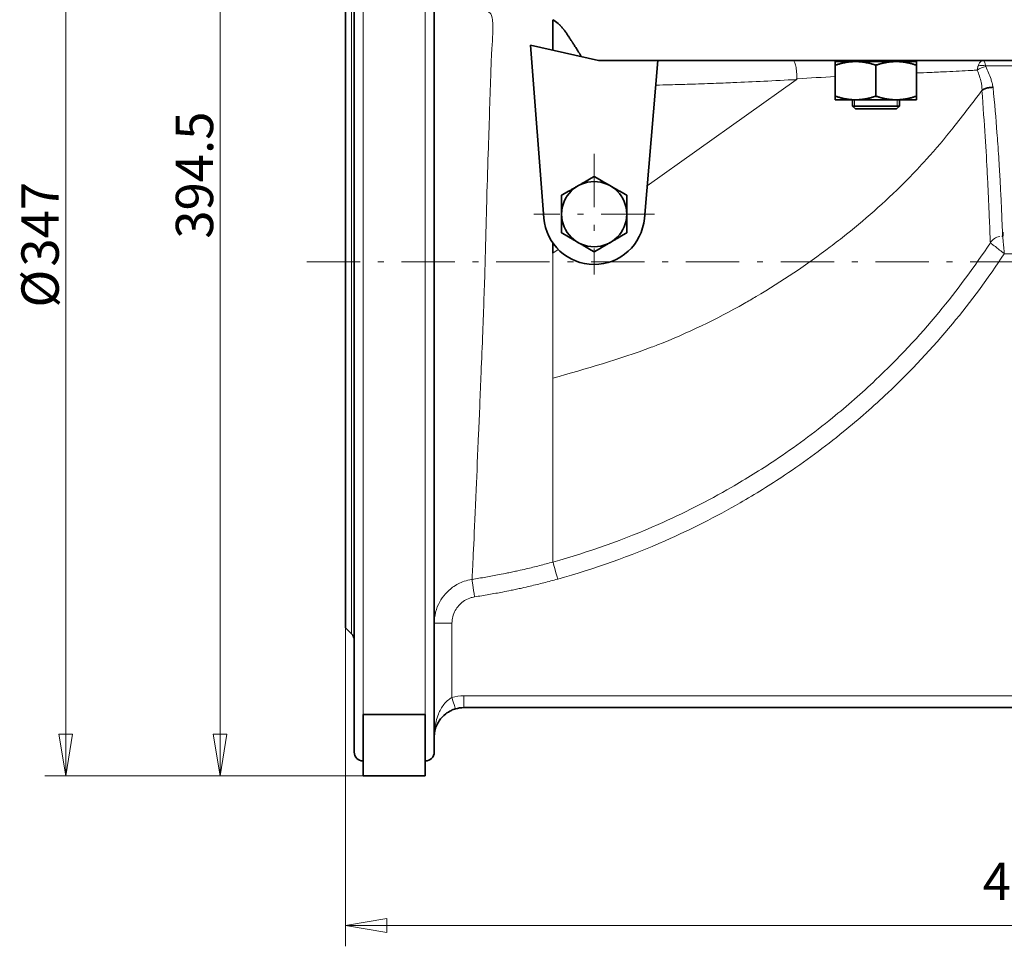
# Model space of a CAD drawing. Units: millimetres. Extents: x -1019 to 499, y -642 to 480.
# Drawn here: x -198 to 134, y -48 to 264 of the extents above; entities that cross this region are included whole.
import ezdxf

# ---------------------------------------------------------------- set-up
doc = ezdxf.new("R2010")
doc.units = ezdxf.units.MM
doc.linetypes.add('CENTER', pattern=[8, 4.5, -1.5, 0.5, -1.5])
doc.linetypes.add('SOLID', pattern=[0])
doc.styles.add('Arial', font='ARIAL.TTF', dxfattribs={"height": 0.2})

# ---------------------------------------------------------------- blocks, each defined once
blk = doc.blocks.new('BlockOfCenters_67', base_point=(276.914, 93.674))
at = {"linetype": 'CENTER', "lineweight": 9}
for points in [[(276.914, 98.774), (276.914, 88.574)], [(282.014, 93.674), (271.814, 93.674)]]:
    blk.add_lwpolyline(points, dxfattribs=at)
blk = doc.blocks.new('BlockOfLinearDimensionss_17', base_point=(257.414, 46.274))
at = {"linetype": 'SOLID', "lineweight": 9}
for points in [[(257.379, 133.024), (230.564, 133.024)], [(231.731, 129.524), (232.314, 133.024)], [(232.314, 46.274), (232.314, 133.024)], [(232.314, 133.024), (232.898, 129.524)], [(232.898, 129.524), (231.731, 129.524)], [(231.731, 49.774), (232.314, 46.274)], [(232.898, 49.774), (231.731, 49.774)], [(232.314, 46.274), (232.898, 49.774)], [(257.379, 46.274), (230.564, 46.274)]]:
    blk.add_lwpolyline(points, dxfattribs=at)
for points in [[(231.731, 129.524), (232.314, 133.024), (232.898, 129.524), (231.731, 129.524)], [(231.731, 49.774), (232.314, 46.274), (232.898, 49.774), (231.731, 49.774)]]:
    blk.add_solid(points, dxfattribs=at)
at = {"linetype": 'SOLID', "lineweight": 9, "char_height": 3.15, "attachment_point": 4, "rotation": 90, "style": 'Arial'}
for s, insert in [('347', (230.564, 89.244)), ('Ø', (230.564, 85.787))]:
    blk.add_mtext(s, dxfattribs=dict(at, insert=insert))
blk = doc.blocks.new('BlockOfLinearDimensionss_18', base_point=(257.414, 46.274))
at = {"linetype": 'SOLID', "lineweight": 9}
for points in [[(308.379, 144.899), (243.592, 144.899)], [(244.759, 141.399), (245.342, 144.899)], [(245.342, 46.274), (245.342, 144.899)], [(245.342, 144.899), (245.925, 141.399)], [(245.925, 141.399), (244.759, 141.399)], [(244.759, 49.774), (245.342, 46.274)], [(245.925, 49.774), (244.759, 49.774)], [(245.342, 46.274), (245.925, 49.774)], [(257.379, 46.274), (243.592, 46.274)]]:
    blk.add_lwpolyline(points, dxfattribs=at)
for points in [[(244.759, 141.399), (245.342, 144.899), (245.925, 141.399), (244.759, 141.399)], [(244.759, 49.774), (245.342, 46.274), (245.925, 49.774), (244.759, 49.774)]]:
    blk.add_solid(points, dxfattribs=at)
at = {"linetype": 'SOLID', "lineweight": 9, "insert": (243.592, 91.598), "char_height": 3.15, "attachment_point": 4, "rotation": 90, "style": 'Arial'}
blk.add_mtext('394.5', dxfattribs=at)
blk = doc.blocks.new('BlockOfLinearDimensionss_19', base_point=(255.914, 58.774))
at = {"linetype": 'SOLID', "lineweight": 9}
for points in [[(255.914, 58.739), (255.914, 31.884)], [(259.414, 34.217), (255.914, 33.634)], [(259.414, 33.05), (259.414, 34.217)], [(255.914, 33.634), (370.914, 33.634)], [(255.914, 33.634), (259.414, 33.05)]]:
    blk.add_lwpolyline(points, dxfattribs=at)
blk.add_solid([(259.414, 34.217), (255.914, 33.634), (259.414, 33.05), (259.414, 34.217)], dxfattribs=at)
at = {"linetype": 'SOLID', "lineweight": 9, "insert": (309.706, 36.959), "char_height": 3.15, "attachment_point": 4, "style": 'Arial'}
blk.add_mtext('460', dxfattribs=at)
blk = doc.blocks.new('Simple2Sheet1')
at = {"linetype": 'SOLID', "lineweight": 35}
for p, q in [((271.539, 107.924, 23.536), (277.289, 106.649, 23.536)), ((271.539, 107.924, 23.536), (272.677, 93.344, 23.536)), ((277.289, 106.649, 23.536), (280.508, 106.649, 23.536)), ((282.289, 106.649, 23.536), (281.149, 93.312, 23.536)), ((298.702, 106.649, 30.207), (298.702, 106.549, 30.207)), ((302.671, 106.649, 30.207), (302.671, 106.549, 30.207)), ((297.262, 106.243, 32.185), (297.262, 103.63, 32.185)), ((300.687, 106.243, 34.162), (300.687, 103.63, 34.162)), ((304.112, 106.243, 32.185), (304.112, 103.63, 32.185)), ((298.702, 103.324, 30.207), (298.702, 102.799, 30.207)), ((302.671, 103.324, 30.207), (302.671, 102.799, 30.207)), ((298.952, 102.549, 30.207), (298.702, 102.799, 30.207)), ((302.421, 102.549, 30.207), (302.671, 102.799, 30.207)), ((255.914, 58.774, -8.964), (256.445, 58.244, -8.964)), ((360.914, 52.024, -8.214), (265.914, 52.024, -8.214)), ((257.414, 51.441, 8.911), (262.664, 51.441, 8.911)), ((257.414, 46.274, 8.911), (257.414, 51.441, 8.911)), ((262.664, 46.274, 8.911), (262.664, 51.441, 8.911)), ((257.414, 46.274, 8.911), (262.664, 46.274, 8.911))]:
    blk.add_line(p, q, dxfattribs=at)
at = {"linetype": 'SOLID', "lineweight": 9}
for p, q in [((298.887, 106.649, 30.207), (298.887, 106.549, 30.207)), ((302.487, 106.649, 30.207), (302.487, 106.549, 30.207)), ((281.383, 96.054, 23.364), (293.956, 105.013, 25.662)), ((298.887, 103.324, 30.207), (298.887, 102.799, 30.207)), ((302.487, 103.324, 30.207), (302.487, 102.799, 30.207))]:
    blk.add_line(p, q, dxfattribs=at)
at = {"color": 196, "linetype": 'SOLID', "lineweight": 9, "true_color": 0x400080}
for p, q in [((273.436, 90.39, 21.91), (273.875, 90.703, 21.991)), ((264.914, 59.141, -7.214), (264.914, 52.878, -7.214)), ((265.914, 53.024, -7.214), (360.914, 53.024, -7.214))]:
    blk.add_line(p, q, dxfattribs=at)
at = {"linetype": 'CENTER', "lineweight": 9}
blk.add_lwpolyline([(252.654, 89.649), (375.034, 89.649)], dxfattribs=at)
at = {"linetype": 'SOLID', "lineweight": 35, "extrusion": (0, 0, -1)}
blk.add_circle((-276.914, 93.674, -26.036), 2.75, dxfattribs=at)
at = {"color": 196, "linetype": 'SOLID', "lineweight": 9, "true_color": 0x400080, "extrusion": (1, 0, 0)}
for centre, radius, end in [((90.274, -8.964, 257.414), 42.75, 155.2835), ((90.274, -8.964, 262.664), 42.75, 155.2835), ((90.274, -8.964, 256.445), 32.03, 180)]:
    blk.add_arc(centre, radius, 0, end, dxfattribs=at)
at = {"linetype": 'SOLID', "lineweight": 35, "extrusion": (1, 0, 0)}
for centre, radius in [((90.274, -8.964, 256.664), 42), ((90.274, -8.964, 263.414), 42), ((90.274, -8.964, 255.914), 31.5)]:
    blk.add_arc(centre, radius, 0, 180, dxfattribs=at)
at = {"linetype": 'SOLID', "lineweight": 35, "extrusion": (0, 1, 0)}
for centre, radius, start, end in [((-313.414, -8.964, 106.649), 46.25, 44.64425, 135.35575), ((-300.687, 30.207, 106.549), 3.425, 0, 60), ((-300.687, 30.207, 106.549), 3.425, 60, 120), ((-300.687, 30.207, 103.324), 3.425, 120, 180), ((-300.687, 30.207, 102.549), 1.734, 0, 180.00001)]:
    blk.add_arc(centre, radius, start, end, dxfattribs=at)
at = {"linetype": 'SOLID', "lineweight": 35, "extrusion": (0, -1, 0)}
for centre, radius, start, end in [((300.687, 30.207, -106.549), 3.425, 0, 60), ((300.687, 30.207, -103.324), 3.425, 120, 180), ((300.687, 30.207, -103.324), 3.425, 60, 120), ((300.687, 30.207, -102.799), 1.984, 359.99999, 180)]:
    blk.add_arc(centre, radius, start, end, dxfattribs=at)
at = {"color": 196, "linetype": 'SOLID', "lineweight": 9, "true_color": 0x400080, "extrusion": (-0.382138, 0.705236, 0.597171)}
blk.add_arc((-322.478, 53.814, -28.523), 1.25, 241.17099, 278.02929, dxfattribs=at)
at = {"color": 196, "linetype": 'SOLID', "lineweight": 9, "true_color": 0x400080, "extrusion": (0.078935, 0.702579, 0.707214)}
blk.add_arc((-296.029, -79.961, 116.964), 1.25, 264.38551, 293.66795, dxfattribs=at)
at = {"linetype": 'SOLID', "lineweight": 35}
for centre, radius, start, end in [((276.914, 93.674, 23.536), 4.25, 184.46235, 355.11254), ((265.914, 49.524, -8.214), 2.5, 90, 106.60155), ((257.414, 48.274, -8.964), 0.75, 180, 270), ((262.664, 48.274, -8.964), 0.75, 270, 0)]:
    blk.add_arc(centre, radius, start, end, dxfattribs=at)
at = {"color": 196, "linetype": 'SOLID', "lineweight": 9, "true_color": 0x400080, "extrusion": (0.004324, -0.064915, -0.997881)}
blk.add_arc((316.721, -69.906, 1.179), 1.25, 217.12939, 261.95624, dxfattribs=at)
at = {"color": 196, "linetype": 'SOLID', "lineweight": 9, "true_color": 0x400080, "extrusion": (0.034942, -0.064776, -0.997288)}
blk.add_arc((317.061, 67.509, 10.728), 1.25, 241.6687, 286.40853, dxfattribs=at)
at = {"color": 196, "linetype": 'SOLID', "lineweight": 9, "true_color": 0x400080, "extrusion": (0.963533, 0.267589, 6.33779e-16)}
blk.add_arc((-12.694, -5.714, 280.674), 1.5, 270, 355.26045, dxfattribs=at)
at = {"color": 196, "linetype": 'SOLID', "lineweight": 9, "true_color": 0x400080, "extrusion": (0.988418, 0.151754, 0)}
blk.add_arc((20.172, -5.714, 273.048), 1.5, 270, 354.76837, dxfattribs=at)
at = {"color": 196, "linetype": 'SOLID', "lineweight": 9, "true_color": 0x400080, "extrusion": (0, 1, 0)}
blk.add_arc((-264.914, -5.714, 59.141), 1.5, 270, 0, dxfattribs=at)
at = {"linetype": 'SOLID', "lineweight": 35, "extrusion": (0, 1.22461e-16, -1)}
blk.add_arc((-255.914, 57.714, 8.964), 0.75, 135, 180, dxfattribs=at)
at = {"color": 196, "linetype": 'SOLID', "lineweight": 9, "true_color": 0x400080, "extrusion": (0, 0, -1)}
blk.add_arc((-265.914, 49.524, 7.214), 3.5, 73.39845, 90, dxfattribs=at)
at = {"color": 196, "linetype": 'SOLID', "lineweight": 9, "true_color": 0x400080, "extrusion": (-0.958315, -0.285714, 0)}
blk.add_arc((25.016, -8.214, -268.979), 1, 0, 90, dxfattribs=at)
at = {"color": 196, "linetype": 'SOLID', "lineweight": 9, "true_color": 0x400080, "extrusion": (-1, 0, 0)}
blk.add_arc((-53.024, -8.214, -265.914), 1, 0, 90, dxfattribs=at)
at = {"color": 196, "linetype": 'SOLID', "lineweight": 9, "true_color": 0x400080}
for points, knots in [([(266.598, 62.851, -5.851), (266.606, 62.942, -4.881), (266.615, 63.074, -3.915), (266.656, 63.756, -0.141), (266.697, 64.62, 2.613), (266.805, 67.044, 7.803), (266.872, 68.586, 10.204), (267.015, 71.854, 13.97), (267.084, 73.447, 15.437), (267.227, 76.75, 17.825), (267.299, 78.465, 18.797), (267.418, 81.391, 20.024), (267.464, 82.546, 20.409), (267.544, 84.659, 20.941), (267.579, 85.618, 21.12), (267.645, 87.507, 21.351), (267.678, 88.423, 21.407), (267.729, 90.317, 21.411), (267.75, 91.291, 21.366), (267.8, 93.163, 21.192), (267.825, 94.075, 21.065), (267.895, 96.436, 20.629), (267.939, 97.878, 20.254), (268.021, 100.411, 19.395), (268.057, 101.515, 18.948), (268.128, 103.656, 17.934), (268.164, 104.689, 17.371), (268.208, 106.019, 16.543), (268.219, 106.338, 16.337), (268.235, 106.808, 16.019), (268.24, 106.964, 15.912), (268.248, 107.195, 15.75), (268.251, 107.275, 15.693), (268.262, 107.397, 15.607), (268.267, 107.458, 15.563), (268.312, 107.997, 15.16), (268.339, 108.438, 14.746), (268.372, 109.443, 13.554), (268.358, 109.917, 12.716), (268.295, 110.31, 11.562), (268.279, 110.384, 11.3), (268.243, 110.492, 10.823), (268.22, 110.535, 10.568), (268.169, 110.603, 10.013), (268.141, 110.628, 9.712), (268.079, 110.675, 9.026), (268.046, 110.7, 8.639), (267.982, 110.749, 7.897), (267.951, 110.773, 7.527), (267.871, 110.835, 6.564), (267.824, 110.873, 5.973), (267.706, 110.969, 4.436), (267.638, 111.026, 3.491), (267.478, 111.163, 1.038), (267.395, 111.237, -0.469), (267.239, 111.374, -4.12), (267.184, 111.421, -6.263), (267.168, 111.424, -8.406)], [-389.642, -389.642, -389.642, -389.642, -376.741107, -376.741107, -338.756361, -338.756361, -300.684797, -300.684797, -271.703041, -271.703041, -244.913935, -244.913935, -228.170744, -228.170744, -214.638799, -214.638799, -201.708751, -201.708751, -188.778703, -188.778703, -176.419354, -176.419354, -156.644397, -156.644397, -140.82443, -140.82443, -125.004464, -125.004464, -119.91034, -119.91034, -117.363279, -117.363279, -116.089748, -116.089748, -114.816217, -114.816217, -104.62797, -104.62797, -88.326774, -88.326774, -83.817905, -83.817905, -79.309035, -79.309035, -74.800166, -74.800166, -70.291296, -70.291296, -65.785332, -65.785332, -58.57579, -58.57579, -47.040523, -47.040523, -28.584096, -28.584096, -2.282182, -2.282182, -2.282182, -2.282182]), ([(309.316, 106.182, 25.377), (309.354, 106.281, 25.463), (309.397, 106.367, 25.562), (309.483, 106.497, 25.762), (309.526, 106.545, 25.861), (309.597, 106.602, 26.027), (309.624, 106.619, 26.092), (309.67, 106.637, 26.199), (309.688, 106.642, 26.241), (309.719, 106.648, 26.314), (309.732, 106.649, 26.346), (309.746, 106.649, 26.378)], [0, 0, 0, 0, 0.2819829, 0.2819829, 0.5283348, 0.5283348, 0.6823048, 0.6823048, 0.778536, 0.778536, 0.8521362, 0.8521362, 0.8521362, 0.8521362]), ([(309.746, 106.649, 26.378), (309.752, 106.649, 26.344), (309.758, 106.648, 26.31), (309.772, 106.642, 26.231), (309.78, 106.637, 26.187), (309.801, 106.619, 26.073), (309.814, 106.602, 26.003), (309.847, 106.545, 25.825), (309.867, 106.497, 25.719), (309.907, 106.367, 25.505), (309.927, 106.281, 25.399), (309.944, 106.182, 25.306)], [-0.8521362, -0.8521362, -0.8521362, -0.8521362, -0.778536, -0.778536, -0.6823048, -0.6823048, -0.5283348, -0.5283348, -0.2819829, -0.2819829, 0, 0, 0, 0]), ([(309.233, 105.829, 25.139), (309.068, 105.819, 25.217), (308.898, 105.809, 25.291), (308.065, 105.76, 25.628), (307.367, 105.726, 25.834), (306.191, 105.672, 26.096), (305.729, 105.653, 26.179), (304.882, 105.617, 26.302), (304.498, 105.602, 26.347), (304.112, 105.586, 26.383)], [28.848399, 28.848399, 28.848399, 28.848399, 31.365489, 31.365489, 41.016409, 41.016409, 47.048233, 47.048233, 51.948532, 51.948532, 51.948532, 51.948532]), ([(309.233, 105.829, 25.139), (309.238, 105.868, 25.159), (309.244, 105.908, 25.181), (309.259, 105.987, 25.229), (309.267, 106.026, 25.255), (309.285, 106.089, 25.301), (309.292, 106.113, 25.319), (309.305, 106.152, 25.351), (309.31, 106.167, 25.364), (309.316, 106.182, 25.377)], [0, 0, 0, 0, 0.1106275, 0.1106275, 0.2179026, 0.2179026, 0.2849495, 0.2849495, 0.3268538, 0.3268538, 0.3268538, 0.3268538]), ([(309.653, 104.131, 23.68), (309.637, 104.251, 23.8), (309.639, 104.361, 23.889), (309.611, 104.584, 24.088), (309.592, 104.692, 24.183), (309.534, 104.973, 24.429), (309.487, 105.146, 24.578), (309.374, 105.489, 24.865), (309.308, 105.659, 25.004), (309.233, 105.829, 25.139)], [48.199664, 48.199664, 48.199664, 48.199664, 50.307063, 50.307063, 52.262066, 52.262066, 55.390071, 55.390071, 58.425288, 58.425288, 58.425288, 58.425288]), ([(316.885, 106.182, 25.306), (316.324, 106.188, 25.453), (315.753, 106.193, 25.564), (314.818, 106.197, 25.685), (314.457, 106.198, 25.718), (313.87, 106.2, 25.747), (313.644, 106.2, 25.752), (313.193, 106.2, 25.753), (312.967, 106.2, 25.747), (312.38, 106.199, 25.718), (312.018, 106.197, 25.686), (311.081, 106.193, 25.565), (310.508, 106.188, 25.454), (309.945, 106.182, 25.307), (309.945, 106.182, 25.307), (309.944, 106.182, 25.306)], [7.690261, 7.690261, 7.690261, 7.690261, 15.122415, 15.122415, 19.775466, 19.775466, 22.683622, 22.683622, 25.591779, 25.591779, 30.24483, 30.24483, 37.689711, 37.689711, 37.695662, 37.695662, 37.695662, 37.695662]), ([(309.944, 106.182, 25.306), (309.944, 106.18, 25.304), (309.944, 106.177, 25.302), (309.944, 106.171, 25.295), (309.944, 106.167, 25.292), (309.945, 106.157, 25.282), (309.947, 106.15, 25.276), (309.951, 106.137, 25.265), (309.954, 106.131, 25.259), (309.957, 106.125, 25.254)], [-0.3268538, -0.3268538, -0.3268538, -0.3268538, -0.2849495, -0.2849495, -0.2179026, -0.2179026, -0.1106275, -0.1106275, 0, 0, 0, 0]), ([(309.957, 106.125, 25.254), (310.047, 105.95, 25.104), (310.129, 105.776, 24.951), (310.278, 105.426, 24.63), (310.344, 105.249, 24.462), (310.437, 104.962, 24.181), (310.468, 104.852, 24.072), (310.526, 104.62, 23.835), (310.551, 104.497, 23.707), (310.572, 104.376, 23.578)], [-58.425288, -58.425288, -58.425288, -58.425288, -55.390071, -55.390071, -52.262066, -52.262066, -50.307063, -50.307063, -48.105322, -48.105322, -48.105322, -48.105322]), ([(293.956, 105.013, 25.662), (293.047, 105.011, 25.435), (292.141, 104.926, 25.193), (290.365, 104.846, 24.67), (289.494, 104.808, 24.394), (288.081, 104.749, 23.922), (287.538, 104.728, 23.734), (286.657, 104.695, 23.422), (286.318, 104.682, 23.3), (285.639, 104.659, 23.053), (285.3, 104.648, 22.928), (284.417, 104.62, 22.6), (283.873, 104.604, 22.395), (282.923, 104.581, 22.036), (282.517, 104.571, 21.883), (282.111, 104.563, 21.73)], [0, 0, 0, 0, 11.545319, 11.545319, 22.74078, 22.74078, 29.737943, 29.737943, 34.11117, 34.11117, 38.484397, 38.484397, 45.48156, 45.48156, 50.674013, 50.674013, 50.674013, 50.674013]), ([(310.344, 91.264, -5.773), (310.342, 91.329, -4.812), (310.338, 91.423, -3.851), (310.322, 91.795, -0.935), (310.307, 92.166, 1.013), (310.275, 92.964, 4.125), (310.261, 93.317, 5.309), (310.234, 93.964, 7.204), (310.223, 94.229, 7.926), (310.198, 94.794, 9.353), (310.185, 95.093, 10.058), (310.147, 95.916, 11.877), (310.12, 96.466, 12.98), (310.039, 98.009, 15.789), (309.979, 99.068, 17.46), (309.829, 101.419, 20.689), (309.739, 102.718, 22.242), (309.63, 104.108, 23.683)], [12.963141, 12.963141, 12.963141, 12.963141, 24.692878, 24.692878, 48.637487, 48.637487, 63.602868, 63.602868, 72.956231, 72.956231, 82.309594, 82.309594, 97.274974, 97.274974, 121.219583, 121.219583, 145.912461, 145.912461, 145.912461, 145.912461]), ([(310.572, 104.376, 23.578), (310.573, 104.368, 23.57), (310.574, 104.36, 23.562), (310.575, 104.353, 23.554), (310.709, 102.992, 22.09), (310.816, 101.723, 20.523), (310.928, 100.236, 18.423), (310.95, 99.923, 17.963), (310.972, 99.618, 17.498)], [-146.050663, -146.050663, -146.050663, -146.050663, -145.912461, -145.912461, -145.912461, -121.219583, -121.219583, -114.423943, -114.423943, -114.423943, -114.423943]), ([(310.972, 99.618, 17.498), (311.026, 98.848, 16.325), (311.072, 98.13, 15.116), (311.145, 96.887, 12.802), (311.175, 96.35, 11.702), (311.217, 95.548, 9.891), (311.231, 95.256, 9.19), (311.258, 94.706, 7.771), (311.27, 94.447, 7.054), (311.298, 93.818, 5.173), (311.313, 93.474, 3.998), (311.346, 92.721, 1.003), (311.362, 92.373, -0.833), (311.374, 92.132, -2.679)], [-114.423943, -114.423943, -114.423943, -114.423943, -97.274974, -97.274974, -82.309594, -82.309594, -72.956231, -72.956231, -63.602868, -63.602868, -48.637487, -48.637487, -25.820961, -25.820961, -25.820961, -25.820961]), ([(311.399, 91.72, -6.277), (311.402, 91.687, -6.358), (311.406, 91.648, -6.435), (311.42, 91.488, -6.691), (311.433, 91.339, -6.843), (311.458, 91.062, -7.029), (311.468, 90.949, -7.086), (311.485, 90.758, -7.154), (311.492, 90.684, -7.174), (311.503, 90.561, -7.197), (311.507, 90.513, -7.204), (311.515, 90.42, -7.212), (311.519, 90.375, -7.214), (311.523, 90.329, -7.214)], [-1.285957, -1.285957, -1.285957, -1.285957, -1.108406, -1.108406, -0.662748, -0.662748, -0.384211, -0.384211, -0.210126, -0.210126, -0.101322, -0.101322, 0.001734, 0.001734, 0.001734, 0.001734]), ([(273.436, 64.315, -5.838), (276.452, 65.152, -5.841), (279.428, 66.21, -5.838), (284.424, 68.413, -5.833), (286.486, 69.459, -5.831), (289.731, 71.328, -5.828), (290.953, 72.087, -5.826), (292.987, 73.447, -5.824), (293.812, 74.027, -5.822), (295.432, 75.223, -5.819), (296.23, 75.841, -5.818), (298.268, 77.499, -5.814), (299.488, 78.569, -5.811), (302.552, 81.469, -5.802), (304.334, 83.371, -5.797), (307.555, 87.256, -5.787), (309.009, 89.228, -5.781), (310.344, 91.264, -5.773)], [0, 0, 0, 0, 38.411043, 38.411043, 66.501483, 66.501483, 84.058009, 84.058009, 96.419481, 96.419481, 108.780952, 108.780952, 128.559307, 128.559307, 160.204675, 160.204675, 190.056103, 190.056103, 190.056103, 190.056103]), ([(310.346, 91.263, -5.811), (310.346, 91.263, -5.81), (310.346, 91.263, -5.808), (310.345, 91.263, -5.804), (310.345, 91.264, -5.801), (310.345, 91.264, -5.795), (310.345, 91.264, -5.79), (310.345, 91.264, -5.782), (310.344, 91.264, -5.778), (310.344, 91.264, -5.773)], [0, 0, 0, 0, 0.00327842, 0.00327842, 0.0085239, 0.0085239, 0.01691667, 0.01691667, 0.02557171, 0.02557171, 0.02557171, 0.02557171]), ([(311.523, 90.329, -7.214), (311.487, 90.358, -7.214), (311.452, 90.386, -7.212), (311.379, 90.444, -7.204), (311.342, 90.474, -7.197), (311.245, 90.551, -7.174), (311.186, 90.597, -7.154), (311.036, 90.716, -7.086), (310.947, 90.787, -7.029), (310.73, 90.959, -6.843), (310.612, 91.053, -6.691), (310.422, 91.203, -6.303), (310.358, 91.253, -6.06), (310.346, 91.263, -5.811)], [-0.001734, -0.001734, -0.001734, -0.001734, 0.101322, 0.101322, 0.210126, 0.210126, 0.384211, 0.384211, 0.662748, 0.662748, 1.108406, 1.108406, 1.605951, 1.605951, 1.605951, 1.605951]), ([(311.523, 90.329, -7.214), (310.178, 88.287, -7.214), (308.716, 86.309, -7.214), (305.448, 82.369, -7.214), (303.625, 80.423, -7.214), (300.489, 77.456, -7.214), (299.241, 76.361, -7.214), (297.156, 74.666, -7.214), (296.34, 74.033, -7.214), (294.682, 72.81, -7.214), (293.837, 72.216, -7.214), (291.757, 70.825, -7.214), (290.506, 70.048, -7.214), (287.186, 68.136, -7.214), (285.076, 67.067, -7.214), (279.964, 64.813, -7.214), (276.92, 63.731, -7.214), (273.836, 62.875, -7.214)], [-189.515719, -189.515719, -189.515719, -189.515719, -160.204675, -160.204675, -128.559307, -128.559307, -108.780952, -108.780952, -96.419481, -96.419481, -84.058009, -84.058009, -66.501483, -66.501483, -38.411043, -38.411043, 0, 0, 0, 0]), ([(315.305, 90.329, -7.214), (315.162, 90.329, -7.214), (315.019, 90.329, -7.214), (314.576, 90.329, -7.214), (314.276, 90.329, -7.214), (313.789, 90.329, -7.214), (313.602, 90.329, -7.214), (313.227, 90.329, -7.214), (313.04, 90.329, -7.214), (312.552, 90.329, -7.214), (312.253, 90.329, -7.214), (311.81, 90.329, -7.214), (311.666, 90.329, -7.214), (311.523, 90.329, -7.214)], [-25.102608, -25.102608, -25.102608, -25.102608, -23.384559, -23.384559, -19.786934, -19.786934, -17.538419, -17.538419, -15.289904, -15.289904, -11.692279, -11.692279, -9.974231, -9.974231, -9.974231, -9.974231]), ([(266.598, 62.851, -5.851), (266.988, 62.911, -5.85), (267.378, 62.975, -5.849), (268.145, 63.108, -5.846), (268.521, 63.177, -5.845), (269.133, 63.295, -5.844), (269.367, 63.342, -5.843), (269.748, 63.42, -5.842), (269.895, 63.451, -5.842), (270.187, 63.513, -5.841), (270.333, 63.545, -5.841), (270.713, 63.629, -5.84), (270.946, 63.682, -5.84), (271.551, 63.824, -5.839), (271.923, 63.915, -5.839), (272.675, 64.108, -5.838), (273.056, 64.209, -5.838), (273.436, 64.315, -5.838)], [0, 0, 0, 0, 4.85398, 4.85398, 9.560869, 9.560869, 12.502675, 12.502675, 14.341303, 14.341303, 16.179932, 16.179932, 19.121738, 19.121738, 23.828627, 23.828627, 28.682607, 28.682607, 28.682607, 28.682607]), ([(263.414, 59.141, -5.714), (263.414, 59.766, -5.736), (263.574, 60.394, -5.759), (264.144, 61.434, -5.797), (264.519, 61.858, -5.813), (265.265, 62.398, -5.833), (265.59, 62.567, -5.84), (266.151, 62.762, -5.848), (266.374, 62.817, -5.85), (266.598, 62.851, -5.851)], [0, 0, 0, 0, 4.509269, 4.509269, 8.488734, 8.488734, 11.100652, 11.100652, 12.733101, 12.733101, 12.733101, 12.733101]), ([(273.836, 62.875, -7.214), (273.447, 62.766, -7.214), (273.056, 62.662, -7.214), (272.283, 62.465, -7.214), (271.902, 62.371, -7.214), (271.281, 62.226, -7.214), (271.042, 62.171, -7.214), (270.653, 62.085, -7.214), (270.503, 62.052, -7.214), (270.203, 61.988, -7.214), (270.053, 61.957, -7.214), (269.662, 61.877, -7.214), (269.421, 61.829, -7.214), (268.795, 61.708, -7.214), (268.409, 61.637, -7.214), (267.624, 61.501, -7.214), (267.224, 61.436, -7.214), (266.824, 61.374, -7.214)], [-28.682607, -28.682607, -28.682607, -28.682607, -23.828627, -23.828627, -19.121738, -19.121738, -16.179932, -16.179932, -14.341303, -14.341303, -12.502675, -12.502675, -9.560869, -9.560869, -4.85398, -4.85398, 0, 0, 0, 0]), ([(266.824, 61.374, -7.214), (266.69, 61.354, -7.214), (266.556, 61.321, -7.214), (266.22, 61.203, -7.214), (266.025, 61.102, -7.214), (265.577, 60.777, -7.214), (265.352, 60.521, -7.214), (265.01, 59.896, -7.214), (264.914, 59.517, -7.214), (264.914, 59.141, -7.214)], [-12.733101, -12.733101, -12.733101, -12.733101, -11.100652, -11.100652, -8.488734, -8.488734, -4.509269, -4.509269, 0, 0, 0, 0]), ([(263.414, 49.524, -5.714), (263.414, 49.525, -5.715), (263.414, 49.525, -5.715), (263.414, 49.763, -5.835), (263.429, 50.002, -5.957), (263.512, 50.665, -6.291), (263.613, 51.082, -6.498), (263.889, 51.769, -6.825), (264.04, 52.048, -6.951), (264.347, 52.445, -7.109), (264.481, 52.583, -7.158), (264.72, 52.769, -7.205), (264.817, 52.83, -7.214), (264.914, 52.878, -7.214)], [-20.841882, -20.841882, -20.841882, -20.841882, -20.832874, -20.832874, -17.107256, -17.107256, -10.390138, -10.390138, -5.303221, -5.303221, -2.0397, -2.0397, 0, 0, 0, 0])]:
    blk.add_open_spline(points, degree=3, knots=knots, dxfattribs=at)
at = {"linetype": 'SOLID', "lineweight": 35}
for points, knots in [([(273.436, 110.083, 14.29), (273.436, 109.87, 14.598), (273.436, 109.634, 14.889), (273.436, 109.054, 15.502), (273.436, 108.7, 15.813), (273.436, 108.051, 16.282), (273.436, 107.779, 16.472), (273.436, 107.504, 16.657)], [0.26098991, 0.26098991, 0.26098991, 0.26098991, 0.2734375, 0.2734375, 0.2890625, 0.2890625, 0.30008814, 0.30008814, 0.30008814, 0.30008814]), ([(275.839, 106.971, 18.002), (275.823, 106.996, 17.98), (275.787, 107.055, 17.928), (275.739, 107.13, 17.862), (275.697, 107.197, 17.803), (275.635, 107.295, 17.715), (275.583, 107.376, 17.642), (275.459, 107.573, 17.464), (275.323, 107.786, 17.269), (275.169, 108.026, 17.043), (275.09, 108.149, 16.926), (275.062, 108.192, 16.884), (275.047, 108.216, 16.862), (275.028, 108.244, 16.835), (275, 108.289, 16.792), (274.978, 108.322, 16.76), (274.966, 108.34, 16.742), (274.965, 108.343, 16.74), (274.964, 108.344, 16.739), (274.96, 108.35, 16.733), (274.934, 108.39, 16.694), (274.88, 108.474, 16.613), (274.83, 108.552, 16.538), (274.753, 108.672, 16.421), (274.669, 108.802, 16.292), (274.593, 108.915, 16.174), (274.557, 108.966, 16.119), (274.55, 108.976, 16.108), (274.544, 108.985, 16.099), (274.539, 108.992, 16.091), (274.518, 109.021, 16.059), (274.47, 109.09, 15.983), (274.422, 109.153, 15.909), (274.373, 109.217, 15.832), (274.331, 109.27, 15.766), (274.288, 109.322, 15.698), (274.237, 109.383, 15.616), (274.177, 109.453, 15.52), (274.099, 109.537, 15.395), (274.047, 109.591, 15.31), (274.012, 109.627, 15.253), (273.958, 109.68, 15.166), (273.761, 109.863, 14.843), (273.581, 109.997, 14.54), (273.436, 110.083, 14.29)], [1.884257, 1.884257, 1.884257, 1.884257, 2.328954, 2.911193, 3.202312, 3.493431, 4.657908, 4.657908, 6.986862, 8.442458, 9.024697, 9.243036, 9.243036, 9.461376, 9.752495, 10.043614, 10.080004, 10.089102, 10.089102, 10.098199, 10.152784, 10.480293, 10.916972, 10.916972, 11.64477, 12.299789, 12.408958, 12.427153, 12.445348, 12.518128, 12.518128, 12.809247, 13.391486, 13.391486, 13.682605, 14.119284, 14.119284, 14.555963, 15.138201, 15.429321, 15.429321, 15.72044, 16.302678, 18.631632, 18.631632, 18.631632, 18.631632]), ([(294.011, 105.091, 25.671), (294.011, 105.087, 25.671), (294.01, 105.083, 25.671), (294.008, 105.07, 25.671), (294.004, 105.062, 25.67), (293.987, 105.036, 25.668), (293.969, 105.022, 25.665), (293.956, 105.013, 25.662)], [-0.3054395, -0.3054395, -0.3054395, -0.3054395, -0.2705426, -0.2705426, -0.1898327, -0.1898327, 0, 0, 0, 0]), ([(309.653, 104.131, 23.68), (309.65, 104.129, 23.681), (309.648, 104.127, 23.682), (309.639, 104.12, 23.684), (309.634, 104.113, 23.684), (309.63, 104.108, 23.683)], [-0.112749, -0.112749, -0.112749, -0.112749, -0.0823596, -0.0823596, 0, 0, 0, 0]), ([(310.572, 104.376, 23.578), (310.572, 104.376, 23.578), (310.572, 104.376, 23.578), (310.546, 104.376, 23.574), (310.521, 104.376, 23.57), (310.47, 104.375, 23.564), (310.445, 104.374, 23.562), (310.369, 104.369, 23.556), (310.318, 104.364, 23.554), (310.156, 104.339, 23.555), (310.047, 104.311, 23.566), (309.84, 104.235, 23.608), (309.742, 104.187, 23.639), (309.653, 104.131, 23.68)], [-3.932134, -3.932134, -3.932134, -3.932134, -3.928083, -3.928083, -3.622263, -3.622263, -3.316443, -3.316443, -2.704661, -2.704661, -1.352273, -1.352273, 0, 0, 0, 0]), ([(311.379, 91.764, -6.154), (311.383, 91.79, -5.742), (311.385, 91.823, -5.33), (311.39, 91.933, -4.155), (311.39, 92.025, -3.394), (311.391, 92.138, -2.636)], [-163.764267, -163.764267, -163.764267, -163.764267, -158.813782, -158.813782, -149.630219, -149.630219, -149.630219, -149.630219]), ([(273.436, 91.232, 21.896), (273.436, 90.998, 21.903), (273.436, 90.764, 21.908), (273.436, 90.483, 21.91), (273.436, 90.437, 21.91), (273.436, 90.39, 21.91)], [0.492205636, 0.492205636, 0.492205636, 0.492205636, 0.5, 0.5, 0.501549023, 0.501549023, 0.501549023, 0.501549023]), ([(265.2, 51.92, -8.214), (265.084, 51.885, -8.214), (264.969, 51.842, -8.198), (264.684, 51.709, -8.121), (264.525, 51.61, -8.04), (264.159, 51.327, -7.776), (263.979, 51.128, -7.565), (263.65, 50.637, -7.021), (263.53, 50.339, -6.675), (263.432, 49.865, -6.118), (263.414, 49.695, -5.916), (263.414, 49.525, -5.715), (263.414, 49.525, -5.715), (263.414, 49.524, -5.714)], [0, 0, 0, 0, 2.0397, 2.0397, 5.303221, 5.303221, 10.390138, 10.390138, 17.107256, 17.107256, 20.832874, 20.832874, 20.841882, 20.841882, 20.841882, 20.841882])]:
    blk.add_open_spline(points, degree=3, knots=knots, dxfattribs=at)
at = {"linetype": 'SOLID', "lineweight": 9}
for points, knots in [([(293.674, 106.649, 27.132), (293.674, 106.649, 27.131), (293.674, 106.649, 27.13), (293.687, 106.649, 27.076), (293.699, 106.646, 27.022), (293.724, 106.634, 26.915), (293.736, 106.625, 26.862), (293.772, 106.588, 26.705), (293.796, 106.552, 26.604), (293.858, 106.422, 26.334), (293.893, 106.304, 26.18), (293.953, 106.016, 25.923), (293.976, 105.847, 25.824), (294.006, 105.48, 25.693), (294.013, 105.286, 25.663), (294.011, 105.091, 25.671)], [-9.684062, -9.684062, -9.684062, -9.684062, -9.6744, -9.6744, -9.013848, -9.013848, -8.3533, -8.3533, -7.031228, -7.031228, -4.687148, -4.687148, -2.343481, -2.343481, 0, 0, 0, 0]), ([(273.436, 79.837, 19.333), (276.226, 80.628, 19.606), (279.016, 81.42, 19.879), (281.905, 82.502, 20.176), (282.085, 82.571, 20.195), (284.782, 83.617, 20.475), (287.223, 84.802, 20.742), (289.913, 86.327, 21.049), (290.248, 86.52, 21.087), (292.743, 87.994, 21.376), (294.829, 89.394, 21.626), (297.291, 91.259, 21.935), (297.749, 91.614, 21.993), (300.012, 93.424, 22.282), (301.748, 94.97, 22.512), (303.916, 97.17, 22.816), (304.446, 97.731, 22.892), (305.736, 99.165, 23.08), (306.479, 100.052, 23.192), (308.031, 101.989, 23.43), (308.834, 103.045, 23.557), (309.63, 104.108, 23.683)], [0, 0, 0, 0, 0.1875, 0.1875, 0.2, 0.2, 0.375, 0.375, 0.4, 0.4, 0.5625, 0.5625, 0.6, 0.6, 0.75, 0.75, 0.8, 0.8, 0.875, 0.875, 0.9608443, 0.9608443, 0.9608443, 0.9608443]), ([(273.436, 90.39, 21.91), (273.436, 89.967, 21.912), (273.436, 89.544, 21.903), (273.436, 88.653, 21.856), (273.436, 88.185, 21.817), (273.436, 86.786, 21.654), (273.436, 85.86, 21.486), (273.436, 84.036, 21.036), (273.436, 83.138, 20.754), (273.436, 81.434, 20.103), (273.436, 80.624, 19.74), (273.436, 79.837, 19.333)], [0.501549, 0.501549, 0.501549, 0.501549, 0.515625, 0.515625, 0.53125, 0.53125, 0.5625, 0.5625, 0.59375, 0.59375, 0.6232272, 0.6232272, 0.6232272, 0.6232272]), ([(273.436, 79.837, 19.333), (273.436, 79.79, 19.309), (273.436, 79.742, 19.284), (273.436, 78.448, 18.605), (273.436, 77.258, 17.841), (273.436, 75.765, 16.702), (273.436, 75.399, 16.408), (273.436, 74.326, 15.495), (273.436, 73.643, 14.849), (273.436, 72.345, 13.491), (273.436, 71.73, 12.78), (273.436, 69.991, 10.563), (273.436, 68.973, 8.975), (273.436, 67.229, 5.648), (273.436, 66.502, 3.909), (273.436, 65.341, 0.337), (273.436, 64.906, -1.496), (273.436, 64.487, -4.177), (273.436, 64.387, -5.006), (273.436, 64.315, -5.838)], [0.6232272, 0.6232272, 0.6232272, 0.6232272, 0.625, 0.625, 0.671875, 0.671875, 0.6875, 0.6875, 0.71875, 0.71875, 0.75, 0.75, 0.8125, 0.8125, 0.875, 0.875, 0.9375, 0.9375, 0.9652825, 0.9652825, 0.9652825, 0.9652825])]:
    blk.add_open_spline(points, degree=3, knots=knots, dxfattribs=at)
at = {"linetype": 'SOLID', "lineweight": 35}
for points, weights in [([(297.262, 106.243, 32.185), (297.262, 106.549, 31.125), (297.262, 106.549, 30.207)], [1.03690851249, 1.05693589982, 1]), ([(298.974, 106.549, 33.173), (298.179, 106.549, 32.715), (297.262, 106.243, 32.185)], [1, 1.05693589982, 1.03690851249]), ([(300.687, 106.243, 34.162), (299.769, 106.549, 33.632), (298.974, 106.549, 33.173)], [1.03690851249, 1.05693589982, 1]), ([(300.687, 106.243, 34.162), (301.604, 106.549, 33.632), (302.399, 106.549, 33.173)], [1.03690851249, 1.05693589982, 1]), ([(302.399, 106.549, 33.173), (303.194, 106.549, 32.715), (304.112, 106.243, 32.185)], [1, 1.05693589982, 1.03690851249]), ([(304.112, 106.243, 32.185), (304.112, 106.549, 31.125), (304.112, 106.549, 30.207)], [1.03690851249, 1.05693589982, 1]), ([(297.262, 103.63, 32.185), (298.179, 103.324, 32.715), (298.974, 103.324, 33.173)], [1.02862291301, 1.05270469374, 1]), ([(297.262, 103.324, 30.207), (297.262, 103.324, 31.125), (297.262, 103.63, 32.185)], [1, 1.05270469374, 1.02862291301]), ([(298.974, 103.324, 33.173), (299.769, 103.324, 33.632), (300.687, 103.63, 34.162)], [1, 1.05270469374, 1.02862291301]), ([(302.399, 103.324, 33.173), (301.604, 103.324, 33.632), (300.687, 103.63, 34.162)], [1, 1.05270469374, 1.02862291301]), ([(304.112, 103.63, 32.185), (303.194, 103.324, 32.715), (302.399, 103.324, 33.173)], [1.02862291301, 1.05270469374, 1]), ([(304.112, 103.324, 30.207), (304.112, 103.324, 31.125), (304.112, 103.63, 32.185)], [1, 1.05270469374, 1.02862291301]), ([(275.539, 96.056, 25.786), (276.178, 96.424, 25.786), (276.914, 96.85, 25.54)], [1, 1.05380985772, 1.03078381097]), ([(278.289, 96.056, 25.786), (277.651, 96.424, 25.786), (276.914, 96.85, 25.54)], [1, 1.05380985772, 1.03078381097]), ([(274.164, 95.262, 25.54), (274.901, 95.687, 25.786), (275.539, 96.056, 25.786)], [1.03078381097, 1.05380985772, 1]), ([(279.664, 95.262, 25.54), (278.928, 95.687, 25.786), (278.289, 96.056, 25.786)], [1.03078381097, 1.05380985772, 1]), ([(274.164, 93.674, 25.786), (274.164, 94.411, 25.786), (274.164, 95.262, 25.54)], [1, 1.05380985772, 1.03078381097]), ([(279.664, 93.674, 25.786), (279.664, 94.411, 25.786), (279.664, 95.262, 25.54)], [1, 1.05380985772, 1.03078381097]), ([(274.164, 93.674, 25.786), (274.164, 92.937, 25.786), (274.164, 92.086, 25.54)], [1, 1.05380985772, 1.03078381097]), ([(279.664, 93.674, 25.786), (279.664, 92.937, 25.786), (279.664, 92.086, 25.54)], [1, 1.05380985772, 1.03078381097]), ([(274.164, 92.086, 25.54), (274.901, 91.661, 25.786), (275.539, 91.293, 25.786)], [1.03078381097, 1.05380985772, 1]), ([(279.664, 92.086, 25.54), (278.928, 91.661, 25.786), (278.289, 91.293, 25.786)], [1.03078381097, 1.05380985772, 1]), ([(275.539, 91.293, 25.786), (276.178, 90.924, 25.786), (276.914, 90.499, 25.54)], [1, 1.05380985772, 1.03078381097]), ([(278.289, 91.293, 25.786), (277.651, 90.924, 25.786), (276.914, 90.499, 25.54)], [1, 1.05380985772, 1.03078381097])]:
    blk.add_rational_spline(points, weights, degree=2, dxfattribs=at)
at = {"color": 196, "linetype": 'SOLID', "lineweight": 9, "true_color": 0x400080}
for points in [[(294.011, 105.091, 25.671), (294.029, 105.091, 25.675), (294.047, 105.089, 25.678), (294.065, 105.091, 25.682)], [(297.262, 105.284, 26.215), (296.187, 105.227, 26.081), (295.12, 105.163, 25.902), (294.065, 105.091, 25.682)]]:
    blk.add_open_spline(points, degree=3, dxfattribs=at)
for name, p in [('BlockOfLinearDimensionss_18', (257.414, 46.274)), ('BlockOfLinearDimensionss_17', (257.414, 46.274)), ('BlockOfCenters_67', (276.914, 93.674)), ('BlockOfLinearDimensionss_19', (255.914, 58.774))]:
    blk.add_blockref(name, p)

msp = doc.modelspace()

# ---------------------------------------------------------------- block references
at = {"xscale": 3.99, "yscale": 3.99, "zscale": 3.99}
msp.add_blockref('Simple2Sheet1', (-1109.03, -175.63), dxfattribs=at)

doc.saveas('drawing.dxf')
